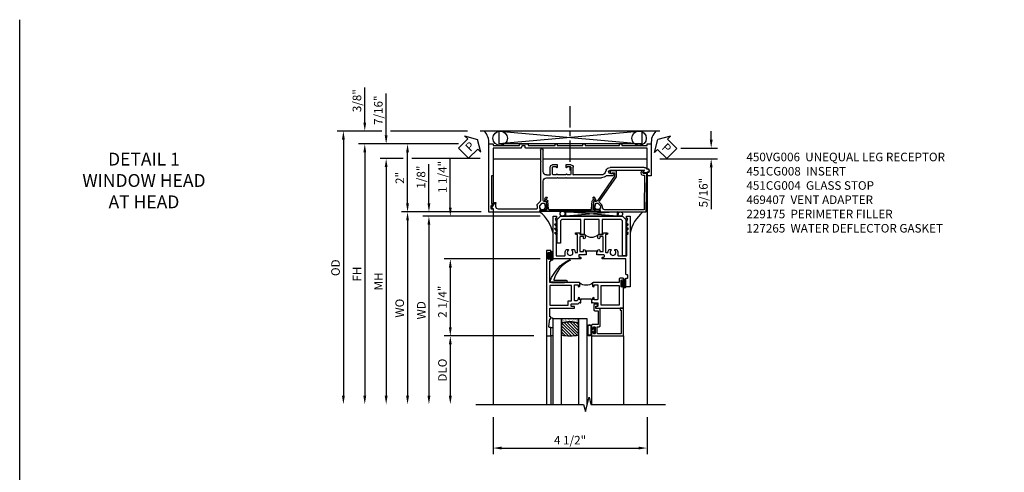
# Model space of a CAD drawing. Extents: x 0 to 117, y 0 to 74.
# Drawn here: x 0 to 29, y 61 to 74 of the extents above; entities that cross this region are included whole.
import ezdxf

# ---------------------------------------------------------------- set-up
doc = ezdxf.new("R2010")
doc.units = 0
doc.header["$LTSCALE"] = 0.5
doc.header["$MEASUREMENT"] = 0
doc.linetypes.add('CENTER', pattern=[2, 1.25, -0.25, 0.25, -0.25])
doc.layers.get('0').update_dxf_attribs({"color": 4, "linetype": 'CONTINUOUS'})
for name, color, linetype in [('CENTER', 1, 'CENTER'), ('DIME', 2, 'CONTINUOUS'), ('FORMAT', 7, 'CONTINUOUS'), ('TEXT', 3, 'CONTINUOUS')]:
    doc.layers.add(name, color=color, linetype=linetype)
doc.styles.get("Standard").update_dxf_attribs({"font": 'arial.ttf'})
doc.dimstyles.new('EXT_ON-OFF', dxfattribs={"dimscale": 2, "dimtxt": 0.125, "dimasz": 0.125, "dimexe": 0.09, "dimexo": 0.1875, "dimgap": 0.05, "dimtad": 3, "dimdec": 5, "dimzin": 3, "dimdsep": 46, "dimlunit": 5, "dimtxsty": 'Standard', "dimcen": 0, "dimse2": 1, "dimazin": 0, "dimtfac": 1, "dimtdec": 4, "dimtofl": 0, "dimtmove": 0, "dimatfit": 0, "dimfxl": 1, "dimfrac": 2, "dimtolj": 1, "dimtzin": 3, "dimarcsym": 0})
doc.dimstyles.new('EXT_ON-ON', dxfattribs={"dimscale": 2, "dimtxt": 0.125, "dimasz": 0.125, "dimexe": 0.09, "dimexo": 0.1875, "dimgap": 0.05, "dimtad": 3, "dimdec": 5, "dimzin": 3, "dimdsep": 46, "dimlunit": 5, "dimtxsty": 'Standard', "dimcen": 0, "dimazin": 0, "dimtfac": 1, "dimtdec": 4, "dimtofl": 0, "dimtmove": 0, "dimatfit": 0, "dimfxl": 1, "dimfrac": 2, "dimtolj": 1, "dimtzin": 3, "dimarcsym": 0})

# ---------------------------------------------------------------- blocks, each defined once
blk = doc.blocks.new('PSEAL1')
at = {"layer": 'TEXT', "color": 7}
for p, q in [((-0.196, 0.21), (-0.196, 0.338)), ((-0.196, 0.338), (0, 0)), ((-0.575, 0.21), (-0.196, 0.21)), ((-0.575, 0.21), (-0.575, -0.21)), ((-0.196, -0.338), (0, 0)), ((-0.575, -0.21), (-0.196, -0.21)), ((-0.196, -0.21), (-0.196, -0.338))]:
    blk.add_line(p, q, dxfattribs=at)
at = {"layer": 'TEXT', "color": 3}
blk.add_text('P', height=0.25, dxfattribs=at).set_placement((-0.413, -0.116))
blk = doc.blocks.new('B451CG004')
blk.add_lwpolyline([(-0.846, -0.448, 0.198912), (-0.784, -0.423), (-0.72, -0.358, -0.36397), (-0.688, -0.356), (0.027, -0.856), (0.204, -0.856), (0.204, -0.71, 1.646335), (0.141, -0.743), (0.141, -0.801), (0.044, -0.801), (-0.671, -0.3), (-0.671, -0.288, -0.414214), (-0.691, -0.268), (-0.691, -0.226), (-0.669, -0.226, 0.414214), (-0.707, -0.188), (-0.909, -0.188, 0.414214), (-0.929, -0.208), (-0.929, -0.237, 0.414214), (-0.909, -0.257), (-0.897, -0.257), (-0.897, -0.228), (-0.859, -0.228), (-0.757, -0.249, -0.354119), (-0.741, -0.269), (-0.741, -0.312), (-0.808, -0.378, -0.198912), (-0.825, -0.386), (-0.897, -0.386), (-0.897, -0.357), (-1, -0.393), (-1, -1.726), (0.139, -1.741), (0.139, -1.633), (0.203, -1.67, 0.589045), (0.218, -1.661), (0.216, -1.604), (0.171, -1.578, 0.57735), (0.076, -1.633), (0.076, -1.677), (-0.938, -1.664), (-0.938, -0.518, -0.414214), (-0.867, -0.448)], format="xyb", close=True)
blk = doc.blocks.new('B450VG006')
blk.add_lwpolyline([(-1.079, 1.275), (-1.124, 1.275), (-1.124, 1.337), (-1.079, 1.337), (-1.079, 2.087), (-1.124, 2.087), (-1.124, 2.149), (-1.079, 2.149), (-1.079, 3.159), (-1.124, 3.159), (-1.124, 3.221), (-1.079, 3.221), (-1.079, 3.962), (-1.124, 3.962), (-1.124, 4.087), (-0.198, 4.087, -0.414214), (-0.188, 4.077), (-0.188, 3.972, -0.414214), (-0.198, 3.962), (-0.283, 3.962, -0.414214), (-0.293, 3.972), (-0.293, 4.014, 0.414214), (-0.303, 4.024), (-0.373, 4.024, 0.414214), (-0.383, 4.014), (-0.383, 3.972, -0.414214), (-0.393, 3.962), (-0.999, 3.962), (-0.999, 1.727), (-1.014, 1.712), (-0.999, 1.697), (-0.999, 0.414, -0.414214), (-1.009, 0.404), (-1.058, 0.404, 0.414214), (-1.068, 0.394), (-1.068, 0.315, 0.315299), (-1.061, 0.306), (-1.006, 0.285, -0.315299), (-0.999, 0.276), (-0.999, -0.538), (-0.188, -0.538), (-0.188, -0.583), (0.599, -0.583, 0.131652), (0.604, -0.582), (0.68, -0.538), (0.68, -0.59, 0.414214), (0.69, -0.6), (0.76, -0.6, 0.414214), (0.77, -0.59), (0.77, -0.548, -0.414214), (0.78, -0.538), (0.865, -0.538, -0.414214), (0.875, -0.548), (0.875, -0.653, -0.414214), (0.865, -0.663), (-1.124, -0.663), (-1.124, -0.538), (-1.079, -0.538), (-1.079, 0.234), (-1.124, 0.234), (-1.124, 0.484), (-1.079, 0.484)], format="xyb", close=True)
blk = doc.blocks.new('*D189')
at = {"layer": 'DIME', "color": 0, "lineweight": -2, "transparency": 16777216}
for p, q in [((20.211, 70.246), (20.211, 70.496)), ((19.325, 69.996), (20.391, 69.996)), ((18.711, 69.683), (20.391, 69.683)), ((20.211, 69.433), (20.211, 68.211))]:
    blk.add_line(p, q, dxfattribs=at)
at = {"layer": 'DIME', "color": 0, "transparency": 16777216}
for points in [[(20.169, 70.246), (20.253, 70.246), (20.211, 69.996)], [(20.169, 69.433), (20.253, 69.433), (20.211, 69.683)]]:
    blk.add_solid(points, dxfattribs=at)
at = {"layer": 'DIME', "color": 0, "transparency": 16777216, "insert": (19.982, 68.697), "char_height": 0.25, "attachment_point": 5, "rotation": 90}
blk.add_mtext('\\A1;5/16"', dxfattribs=at)
blk = doc.blocks.new('PSEAL2')
at = {"layer": 'TEXT', "color": 7}
for p, q in [((0.196, 0.338), (0, 0)), ((0.196, 0.21), (0.196, 0.338)), ((0.196, -0.338), (0, 0)), ((0.575, 0.21), (0.196, 0.21)), ((0.575, 0.21), (0.575, -0.21)), ((0.196, -0.21), (0.196, -0.338)), ((0.575, -0.21), (0.196, -0.21))]:
    blk.add_line(p, q, dxfattribs=at)
at = {"layer": 'TEXT', "color": 3}
blk.add_text('P', height=0.25, dxfattribs=at).set_placement((0.247, -0.116))
blk = doc.blocks.new('*D179')
at = {"layer": 'DIME', "color": 0, "lineweight": -2, "transparency": 16777216}
for p, q in [((12.824, 70.121), (11.156, 70.121)), ((11.336, 68.382), (11.336, 69.871)), ((13.485, 68.132), (11.156, 68.132))]:
    blk.add_line(p, q, dxfattribs=at)
at = {"layer": 'DIME', "color": 0, "transparency": 16777216}
for points in [[(11.294, 69.871), (11.377, 69.871), (11.336, 70.121)], [(11.294, 68.382), (11.377, 68.382), (11.336, 68.132)]]:
    blk.add_solid(points, dxfattribs=at)
at = {"layer": 'DIME', "color": 0, "transparency": 16777216, "insert": (11.11, 69.126), "char_height": 0.25, "attachment_point": 5, "rotation": 90}
blk.add_mtext('\\A1;2"', dxfattribs=at)
blk = doc.blocks.new('*D180')
at = {"layer": 'DIME', "color": 0, "lineweight": -2, "transparency": 16777216}
for p, q in [((12.824, 70.121), (9.906, 70.121)), ((10.086, 69.871), (10.086, 62.757))]:
    blk.add_line(p, q, dxfattribs=at)
at = {"layer": 'DIME', "color": 0, "transparency": 16777216}
for points in [[(10.044, 69.871), (10.127, 69.871), (10.086, 70.121)], [(10.044, 62.757), (10.127, 62.757), (10.086, 62.507)]]:
    blk.add_solid(points, dxfattribs=at)
at = {"layer": 'DIME', "color": 0, "transparency": 16777216, "insert": (9.861, 66.314), "char_height": 0.25, "attachment_point": 5, "rotation": 90}
blk.add_mtext('\\A1;FH', dxfattribs=at)
blk = doc.blocks.new('*D181')
at = {"layer": 'DIME', "color": 0, "lineweight": -2, "transparency": 16777216}
for p, q in [((10.711, 70.371), (10.711, 71.592)), ((12.824, 70.121), (10.531, 70.121)), ((11.211, 69.693), (10.531, 69.693)), ((13.461, 69.693), (11.461, 69.693)), ((10.711, 69.443), (10.711, 69.193))]:
    blk.add_line(p, q, dxfattribs=at)
at = {"layer": 'DIME', "color": 0, "transparency": 16777216}
for points in [[(10.669, 70.371), (10.752, 70.371), (10.711, 70.121)], [(10.669, 69.443), (10.752, 69.443), (10.711, 69.693)]]:
    blk.add_solid(points, dxfattribs=at)
at = {"layer": 'DIME', "color": 0, "transparency": 16777216, "insert": (10.481, 71.106), "char_height": 0.25, "attachment_point": 5, "rotation": 90}
blk.add_mtext('\\A1;7/16"', dxfattribs=at)
blk = doc.blocks.new('*D182')
at = {"layer": 'DIME', "color": 0, "lineweight": -2, "transparency": 16777216}
for p, q in [((11.211, 69.693), (10.531, 69.693)), ((13.461, 69.693), (11.461, 69.693)), ((10.711, 69.443), (10.711, 62.757))]:
    blk.add_line(p, q, dxfattribs=at)
at = {"layer": 'DIME', "color": 0, "transparency": 16777216}
for points in [[(10.669, 69.443), (10.752, 69.443), (10.711, 69.693)], [(10.669, 62.757), (10.752, 62.757), (10.711, 62.507)]]:
    blk.add_solid(points, dxfattribs=at)
at = {"layer": 'DIME', "color": 0, "transparency": 16777216, "insert": (10.486, 66.1), "char_height": 0.25, "attachment_point": 5, "rotation": 90}
blk.add_mtext('\\A1;MH', dxfattribs=at)
blk = doc.blocks.new('*D183')
at = {"layer": 'DIME', "color": 0, "lineweight": -2, "transparency": 16777216}
for p, q in [((10.586, 70.496), (9.281, 70.496)), ((9.461, 70.246), (9.461, 62.757)), ((13.086, 70.496), (10.836, 70.496))]:
    blk.add_line(p, q, dxfattribs=at)
at = {"layer": 'DIME', "color": 0, "transparency": 16777216}
for points in [[(9.419, 70.246), (9.502, 70.246), (9.461, 70.496)], [(9.419, 62.757), (9.502, 62.757), (9.461, 62.507)]]:
    blk.add_solid(points, dxfattribs=at)
at = {"layer": 'DIME', "color": 0, "transparency": 16777216, "insert": (9.231, 66.501), "char_height": 0.25, "attachment_point": 5, "rotation": 90}
blk.add_mtext('\\A1;OD', dxfattribs=at)
blk = doc.blocks.new('*D184')
at = {"layer": 'DIME', "color": 0, "lineweight": -2, "transparency": 16777216}
for p, q in [((10.086, 70.746), (10.086, 71.774)), ((10.586, 70.496), (9.906, 70.496)), ((13.086, 70.496), (10.836, 70.496)), ((12.824, 70.121), (9.906, 70.121)), ((10.086, 69.871), (10.086, 69.621))]:
    blk.add_line(p, q, dxfattribs=at)
at = {"layer": 'DIME', "color": 0, "transparency": 16777216}
for points in [[(10.044, 70.746), (10.127, 70.746), (10.086, 70.496)], [(10.044, 69.871), (10.127, 69.871), (10.086, 70.121)]]:
    blk.add_solid(points, dxfattribs=at)
at = {"layer": 'DIME', "color": 0, "transparency": 16777216, "insert": (9.856, 71.385), "char_height": 0.25, "attachment_point": 5, "rotation": 90}
blk.add_mtext('\\A1;3/8"', dxfattribs=at)
blk = doc.blocks.new('*D176')
at = {"layer": 'DIME', "color": 0, "lineweight": -2, "transparency": 16777216}
for p, q in [((13.836, 62.132), (13.836, 61.049)), ((18.336, 62.132), (18.336, 61.049)), ((14.086, 61.229), (18.086, 61.229))]:
    blk.add_line(p, q, dxfattribs=at)
at = {"layer": 'DIME', "color": 0, "transparency": 16777216}
for points in [[(14.086, 61.271), (14.086, 61.188), (13.836, 61.229)], [(18.086, 61.271), (18.086, 61.188), (18.336, 61.229)]]:
    blk.add_solid(points, dxfattribs=at)
at = {"layer": 'DIME', "color": 0, "transparency": 16777216, "insert": (16.086, 61.459), "char_height": 0.25, "attachment_point": 5}
blk.add_mtext('\\A1;4 1/2"', dxfattribs=at)
blk = doc.blocks.new('B469407')
for p, q in [((0.963, 0.356), (0.929, 0.345)), ((0.929, 0.345), (0.929, 0.175)), ((0.965, 0.352), (0.931, 0.34)), ((0.971, 0.347), (0.971, -1.375)), ((0.976, 0.347), (0.976, -1.375)), ((0.567, 0.189), (0.567, 0.17)), ((0.623, 0.225), (0.576, 0.203)), ((0.626, 0.174), (0.589, 0.157)), ((0.629, 0.226), (0.651, 0.226)), ((0.644, 0.17), (0.67, 0.139)), ((0.663, 0.221), (0.694, 0.184)), ((0.916, 0.113), (0.68, 0.134)), ((0.913, 0.16), (0.704, 0.179)), ((0.929, 0.098), (0.929, -1.126)), ((0.916, -1.141), (0.68, -1.162)), ((0.567, -1.217), (0.567, -1.198)), ((0.623, -1.253), (0.576, -1.231)), ((0.626, -1.202), (0.589, -1.185)), ((0.629, -1.254), (0.651, -1.254)), ((0.644, -1.198), (0.67, -1.167)), ((0.663, -1.249), (0.694, -1.212)), ((0.913, -1.188), (0.704, -1.207)), ((0.929, -1.373), (0.929, -1.203)), ((0.963, -1.384), (0.929, -1.373)), ((0.965, -1.38), (0.931, -1.368))]:
    blk.add_line(p, q)
for centre, radius, start, end in [((0.966, 0.347), 0.01, 0, 109), ((0.966, 0.347), 0.005, 0, 109), ((0.582, 0.189), 0.015, 115, 180), ((0.582, 0.17), 0.015, 180, 295), ((0.629, 0.211), 0.015, 90, 115), ((0.632, 0.161), 0.015, 40, 115), ((0.651, 0.211), 0.015, 40, 90), ((0.682, 0.149), 0.015, 220, 265), ((0.705, 0.194), 0.015, 220, 265), ((0.914, 0.175), 0.015, 265, 0), ((0.914, 0.098), 0.015, 360, 85), ((0.914, -1.126), 0.015, 275, 0), ((0.582, -1.198), 0.015, 65, 180), ((0.582, -1.217), 0.015, 180, 245), ((0.629, -1.239), 0.015, 245, 270), ((0.632, -1.189), 0.015, 245, 320), ((0.651, -1.239), 0.015, 270, 320), ((0.682, -1.177), 0.015, 95, 140), ((0.705, -1.222), 0.015, 95, 140), ((0.914, -1.203), 0.015, 360, 95), ((0.966, -1.375), 0.01, 251, 0), ((0.966, -1.375), 0.005, 251, 0)]:
    blk.add_arc(centre, radius, start, end)
blk = doc.blocks.new('*D185')
at = {"layer": 'DIME', "color": 0, "lineweight": -2, "transparency": 16777216}
for p, q in [((13.485, 68.132), (11.156, 68.132)), ((11.336, 67.882), (11.336, 62.756))]:
    blk.add_line(p, q, dxfattribs=at)
at = {"layer": 'DIME', "color": 0, "transparency": 16777216}
for points in [[(11.294, 67.882), (11.377, 67.882), (11.336, 68.132)], [(11.294, 62.756), (11.377, 62.756), (11.336, 62.506)]]:
    blk.add_solid(points, dxfattribs=at)
at = {"layer": 'DIME', "color": 0, "transparency": 16777216, "insert": (11.106, 65.319), "char_height": 0.25, "width": 4.38334, "attachment_point": 5, "rotation": 90}
blk.add_mtext('\\A1;WO', dxfattribs=at)
blk = doc.blocks.new('B229175')
h = blk.add_hatch()
h.set_pattern_fill('ANSI37', color=256, scale=0.1, style=0)
h.set_pattern_definition([(45, (-2.727382, -6.92049), (-0.008838835, 0.008838835), []), (135, (-2.727382, -6.92049), (-0.008838835, -0.008838835), [])])
h.paths.add_polyline_path([(2.125, 0.567), (2.125, 0.523), (2.169, 0.479, 1), (2.191, 0.501)])
h.paths.add_polyline_path([(2.125, 0.442), (2.125, 0.398), (2.169, 0.354, 1), (2.191, 0.376)])
h.paths.add_polyline_path([(2.125, 0.317), (2.125, 0.273), (2.169, 0.229, 1), (2.191, 0.251)])
h.paths.add_polyline_path([(0.125, 0.273), (0.125, 0.317), (0.059, 0.251, 1), (0.081, 0.229)])
h.paths.add_polyline_path([(0.125, 0.398), (0.125, 0.442), (0.059, 0.376, 1), (0.081, 0.354)])
h.paths.add_polyline_path([(0.125, 0.523), (0.125, 0.567), (0.059, 0.501, 1), (0.081, 0.479)])
blk.add_lwpolyline([(2.031, 1.16), (2.031, 0.133), (1.992, 0.094), (1.437, 0.094), (1.437, 0.532), (1.344, 0.532), (1.344, 0.094), (0.906, 0.094), (0.906, 0.532), (0.812, 0.532), (0.812, 0.094), (0.258, 0.094), (0.219, 0.133), (0.219, 0.785), (0.125, 0.785), (0.125, 0.094), (0.219, 0), (2.031, 0), (2.125, 0.094), (2.125, 1.16)], close=True)
for points in [[(0.125, 0.567), (0.059, 0.501, 1), (0.081, 0.479), (0.125, 0.523)], [(0.125, 0.442), (0.059, 0.376, 1), (0.081, 0.354), (0.125, 0.398)], [(0.125, 0.317), (0.059, 0.251, 1), (0.081, 0.229), (0.125, 0.273)], [(2.125, 0.567), (2.191, 0.501, -1), (2.169, 0.479), (2.125, 0.523)], [(2.125, 0.442), (2.191, 0.376, -1), (2.169, 0.354), (2.125, 0.398)], [(2.125, 0.317), (2.191, 0.251, -1), (2.169, 0.229), (2.125, 0.273)]]:
    blk.add_lwpolyline(points, format="xyb")
blk = doc.blocks.new('*D186')
at = {"layer": 'DIME', "color": 0, "lineweight": -2, "transparency": 16777216}
for p, q in [((12.586, 68.257), (12.586, 69.677)), ((15.214, 68.007), (12.406, 68.007)), ((15.214, 66.757), (12.406, 66.757)), ((12.586, 66.507), (12.586, 66.257))]:
    blk.add_line(p, q, dxfattribs=at)
at = {"layer": 'DIME', "color": 0, "transparency": 16777216}
for points in [[(12.544, 68.257), (12.627, 68.257), (12.586, 68.007)], [(12.544, 66.507), (12.627, 66.507), (12.586, 66.757)]]:
    blk.add_solid(points, dxfattribs=at)
at = {"layer": 'DIME', "color": 0, "transparency": 16777216, "insert": (12.356, 69.154), "char_height": 0.25, "attachment_point": 5, "rotation": 90}
blk.add_mtext('\\A1;1 1/4"', dxfattribs=at)
blk = doc.blocks.new('*D187')
at = {"layer": 'DIME', "color": 0, "lineweight": -2, "transparency": 16777216}
for p, q in [((11.961, 68.382), (11.961, 69.525)), ((13.485, 68.132), (11.781, 68.132)), ((15.214, 68.007), (11.781, 68.007)), ((11.961, 67.757), (11.961, 67.507))]:
    blk.add_line(p, q, dxfattribs=at)
at = {"layer": 'DIME', "color": 0, "transparency": 16777216}
for points in [[(11.919, 68.382), (12.002, 68.382), (11.961, 68.132)], [(11.919, 67.757), (12.002, 67.757), (11.961, 68.007)]]:
    blk.add_solid(points, dxfattribs=at)
at = {"layer": 'DIME', "color": 0, "transparency": 16777216, "insert": (11.731, 69.148), "char_height": 0.25, "attachment_point": 5, "rotation": 90}
blk.add_mtext('\\A1;1/8"', dxfattribs=at)
blk = doc.blocks.new('*D177')
at = {"layer": 'DIME', "color": 0, "lineweight": -2, "transparency": 16777216}
for p, q in [((15.214, 68.007), (11.781, 68.007)), ((11.961, 67.757), (11.961, 62.756))]:
    blk.add_line(p, q, dxfattribs=at)
at = {"layer": 'DIME', "color": 0, "transparency": 16777216}
for points in [[(11.919, 67.757), (12.002, 67.757), (11.961, 68.007)], [(11.919, 62.756), (12.002, 62.756), (11.961, 62.506)]]:
    blk.add_solid(points, dxfattribs=at)
at = {"layer": 'DIME', "color": 0, "transparency": 16777216, "insert": (11.736, 65.257), "char_height": 0.25, "width": 5.01725, "attachment_point": 5, "rotation": 90}
blk.add_mtext('\\A1;WD', dxfattribs=at)
blk = doc.blocks.new('*D178')
at = {"layer": 'DIME', "color": 0, "lineweight": -2, "transparency": 16777216}
for p, q in [((15.026, 64.507), (12.406, 64.507)), ((12.586, 64.257), (12.586, 62.756))]:
    blk.add_line(p, q, dxfattribs=at)
at = {"layer": 'DIME', "color": 0, "transparency": 16777216}
for points in [[(12.544, 64.257), (12.627, 64.257), (12.586, 64.507)], [(12.544, 62.756), (12.627, 62.756), (12.586, 62.506)]]:
    blk.add_solid(points, dxfattribs=at)
at = {"layer": 'DIME', "color": 0, "transparency": 16777216, "insert": (12.356, 63.507), "char_height": 0.25, "attachment_point": 5, "rotation": 90}
blk.add_mtext('\\A1;DLO', dxfattribs=at)
blk = doc.blocks.new('*D188')
at = {"layer": 'DIME', "color": 0, "lineweight": -2, "transparency": 16777216}
for p, q in [((15.214, 66.757), (12.406, 66.757)), ((12.586, 66.507), (12.586, 64.757)), ((15.026, 64.507), (12.406, 64.507))]:
    blk.add_line(p, q, dxfattribs=at)
at = {"layer": 'DIME', "color": 0, "transparency": 16777216}
for points in [[(12.544, 66.507), (12.627, 66.507), (12.586, 66.757)], [(12.544, 64.757), (12.627, 64.757), (12.586, 64.507)]]:
    blk.add_solid(points, dxfattribs=at)
at = {"layer": 'DIME', "color": 0, "transparency": 16777216, "insert": (12.356, 65.506), "char_height": 0.25, "attachment_point": 5, "rotation": 90}
blk.add_mtext('\\A1;2 1/4"', dxfattribs=at)
blk = doc.blocks.new('B451CG008')
for p, q in [((0.731, 2.707), (0.88, 2.794)), ((0.84, 2.67), (0.741, 2.67)), ((0.895, 2.785), (0.895, 2.76)), ((0.905, 2.75), (0.99, 2.75)), ((0.92, 1.486), (0.92, 2.59)), ((1, 2.74), (1, 1.393)), ((0.826, 1.466), (0.9, 1.466)), ((-0.81, 1.368), (-0.495, 1.368)), ((-0.18, 1.288), (-0.81, 1.288)), ((-0.495, 1.368), (-0.475, 1.348)), ((-0.475, 1.348), (-0.455, 1.368)), ((-0.455, 1.368), (0.676, 1.368)), ((-0.08, 1.188), (-0.08, 1.096)), ((0, 1.188), (0, 0.88)), ((0.667, 1.288), (0.1, 1.288)), ((0.67, 1.226), (0.692, 1.226)), ((0.69, 1.374), (0.752, 1.435)), ((0.692, 1.226), (0.692, 1.263)), ((0.909, 1.188), (0.708, 1.188)), ((0.808, 1.379), (0.742, 1.312)), ((0.742, 1.312), (0.742, 1.27)), ((0.757, 1.25), (0.86, 1.228)), ((0.898, 1.386), (0.826, 1.386)), ((0.86, 1.228), (0.898, 1.228)), ((1, 1.393), (0.898, 1.357)), ((0.898, 1.357), (0.898, 1.386)), ((0.898, 1.228), (0.898, 1.257)), ((0.898, 1.257), (0.909, 1.257)), ((0.93, 1.237), (0.93, 1.208)), ((-0.375, 0.87), (-0.375, 1.011)), ((-0.309, 0.87), (-0.375, 0.87)), ((-0.325, 0.991), (-0.325, 0.916)), ((-0.31, 0.901), (-0.309, 0.901)), ((-0.099, 1.081), (-0.305, 1.081)), ((-0.1, 1.011), (-0.305, 1.011)), ((-0.095, 0.901), (-0.095, 0.901)), ((-0.08, 0.87), (-0.095, 0.87)), ((-0.08, 0.916), (-0.08, 0.991)), ((-0.08, 0.62), (-0.08, 0.87)), ((0, 0.88), (-0.01, 0.87)), ((-0.01, 0.87), (0, 0.86)), ((-0.375, 0.479), (-0.375, 0.62)), ((-0.375, 0.62), (-0.309, 0.62)), ((-0.309, 0.589), (-0.31, 0.589)), ((-0.095, 0.62), (-0.08, 0.62)), ((-0.095, 0.589), (-0.095, 0.589)), ((0, 0.63), (-0.01, 0.62)), ((-0.01, 0.62), (0, 0.61)), ((0, 0.86), (0, 0.63)), ((0, 0.61), (0, -0.421)), ((-0.325, 0.574), (-0.325, 0.499)), ((-0.305, 0.479), (-0.1, 0.479)), ((-0.099, 0.409), (-0.305, 0.409)), ((-0.08, 0.499), (-0.08, 0.574)), ((-0.08, -0.421), (-0.08, 0.395)), ((-0.218, -0.554), (-0.152, -0.528)), ((-0.062, -0.563), (-0.062, -0.75)), ((-0.298, -1.67), (-0.298, -0.672)), ((-0.218, -0.672), (-0.218, -1.663)), ((-0.124, -0.75), (-0.124, -0.672)), ((-0.218, -1.663), (-0.153, -1.625)), ((-0.138, -1.634), (-0.138, -1.74)), ((-0.248, -1.772), (-0.248, -1.757)), ((-0.178, -1.812), (-0.208, -1.812)), ((-0.168, -1.76), (-0.168, -1.802)), ((-0.148, -1.75), (-0.158, -1.75))]:
    blk.add_line(p, q)
for centre, radius, start, end in [((0.741, 2.69), 0.02, 120, 270), ((0.84, 2.59), 0.08, 0, 90), ((0.885, 2.785), 0.01, 360, 120), ((0.905, 2.76), 0.01, 180, 270), ((0.99, 2.74), 0.01, 360, 90), ((0.826, 1.361), 0.105, 90, 135.0238), ((0.9, 1.486), 0.02, 270, 0), ((-0.81, 1.328), 0.04, 90, 270), ((-0.18, 1.188), 0.1, 360, 90), ((0.1, 1.188), 0.1, 90, 180), ((0.667, 1.263), 0.025, 0, 90), ((0.708, 1.226), 0.038, 180, 270), ((0.676, 1.388), 0.02, 270, 315.0238), ((0.762, 1.27), 0.02, 180, 258), ((0.826, 1.361), 0.025, 90, 135), ((0.909, 1.208), 0.02, 270, 360), ((0.909, 1.237), 0.02, 360, 90), ((-0.305, 1.011), 0.07, 90, 180), ((-0.305, 0.991), 0.02, 90, 180), ((-0.31, 0.916), 0.015, 180, 270), ((-0.309, 0.886), 0.0155, 270, 90), ((-0.095, 0.886), 0.0155, 90, 270), ((-0.1, 0.991), 0.02, 0, 90), ((-0.099, 1.101), 0.02, 270, 343.4412), ((-0.095, 0.916), 0.015, 270, 360), ((-0.31, 0.574), 0.015, 90, 180), ((-0.309, 0.605), 0.0155, 270, 90), ((-0.095, 0.605), 0.0155, 90, 270), ((-0.095, 0.574), 0.015, 0, 90), ((-0.305, 0.479), 0.07, 180, 270), ((-0.305, 0.499), 0.02, 180, 270), ((-0.1, 0.499), 0.02, 270, 360), ((-0.099, 0.389), 0.02, 16.5588, 90), ((-0.171, -0.672), 0.127, 111.7699, 180), ((-0.195, -0.421), 0.115, 291.7699, 360), ((-0.195, -0.421), 0.195, 313.0041, 360), ((-0.171, -0.672), 0.047, 0, 180), ((-0.093, -0.75), 0.031, 180, 0), ((-0.218, -1.67), 0.08, 180, 240.3302), ((-0.148, -1.634), 0.01, 0, 120), ((-0.268, -1.757), 0.02, 0, 60.3302), ((-0.208, -1.772), 0.04, 180, 270), ((-0.178, -1.802), 0.01, 270, 0), ((-0.158, -1.76), 0.01, 90, 180), ((-0.148, -1.74), 0.01, 270, 360)]:
    blk.add_arc(centre, radius, start, end)
blk = doc.blocks.new('B027874')
h = blk.add_hatch()
h.set_pattern_fill('ANSI31', color=256, scale=0.08, style=0)
h.set_pattern_definition([(45, (-2.208298, 1.612679), (-0.007071068, 0.007071068), [])])
h.paths.add_polyline_path([(-0.043, 0), (-0.028, 0.015), (-0.028, 0.03), (-0.072, 0.03, 0.029608), (-0.076, 0.037), (-0.076, 0.1, 0.8), (-0.139, 0.1), (-0.139, -0.1, 0.8), (-0.076, -0.1), (-0.076, -0.037, 0.029608), (-0.072, -0.03), (-0.028, -0.03), (-0.028, -0.015)])
h.paths.add_polyline_path([(-0.083, -0.1, -0.742268), (-0.132, -0.1), (-0.132, 0.1, -0.742268), (-0.083, 0.1)], flags=16)
h.paths.add_polyline_path([(-0.092, -0.021, -1), (-0.101, -0.021, -1)], flags=0)
h.paths.add_polyline_path([(-0.094, 0.028, -1), (-0.089, 0.028, -1)], flags=0)
h.paths.add_polyline_path([(-0.094, -0.043, -1), (-0.098, -0.043, -1)], flags=0)
h.paths.add_polyline_path([(-0.119, 0.002, -1), (-0.112, 0.002, -1)], flags=0)
h.paths.add_polyline_path([(-0.095, -0.057, -1), (-0.104, -0.057, -1)], flags=0)
h.paths.add_polyline_path([(-0.098, 0.055, -1), (-0.089, 0.055, -1)], flags=0)
h.paths.add_polyline_path([(-0.088, -0.061, -1), (-0.092, -0.061, -1)], flags=0)
h.paths.add_polyline_path([(-0.126, 0.025, -1), (-0.117, 0.025, -1)], flags=0)
h.paths.add_polyline_path([(-0.124, -0.036, -1), (-0.129, -0.036, -1)], flags=0)
h.paths.add_polyline_path([(-0.12, 0.046, -1), (-0.116, 0.046, -1)], flags=0)
h.paths.add_polyline_path([(-0.097, 0.067, -1), (-0.093, 0.067, -1)], flags=0)
h.paths.add_polyline_path([(-0.115, -0.066, -1), (-0.122, -0.066, -1)], flags=0)
h.paths.add_polyline_path([(-0.097, -0.082, -1), (-0.102, -0.082, -1)], flags=0)
h.paths.add_polyline_path([(-0.1, 0.081, -1), (-0.091, 0.081, -1)], flags=0)
h.paths.add_polyline_path([(-0.119, 0.065, -0.486829), (-0.122, 0.067, -0.664322), (-0.118, 0.068, -0.486829), (-0.116, 0.066, -0.664322)], flags=0)
h.paths.add_polyline_path([(-0.094, -0.103, -1), (-0.103, -0.103, -1)], flags=0)
h.paths.add_polyline_path([(-0.122, -0.089, -1), (-0.128, -0.089, -1)], flags=0)
h.paths.add_polyline_path([(-0.105, 0.103, -1), (-0.098, 0.103, -1)], flags=0)
h.paths.add_polyline_path([(-0.126, -0.099, -1), (-0.13, -0.099, -1)], flags=0)
h = blk.add_hatch()
h.set_pattern_fill('ANSI31', color=256, scale=0.25, angle=90, style=0)
h.set_pattern_definition([(135, (-10.943272, -7.362555), (-0.02209709, -0.02209709), [])])
h.paths.add_polyline_path([(0, 0.094), (-0.028, 0.094), (-0.028, 0.03), (-0.028, 0.015), (-0.043, 0), (-0.028, -0.015), (-0.028, -0.03), (-0.028, -0.094), (0, -0.094)])
for p, q in [((-0.139, 0.1), (-0.139, -0.1)), ((-0.128, 0.009), (-0.128, 0.009)), ((-0.123, 0.085), (-0.123, 0.085)), ((-0.118, 0.083), (-0.118, 0.083)), ((-0.116, 0.113), (-0.116, 0.113)), ((-0.101, 0.037), (-0.101, 0.037)), ((-0.096, 0.073), (-0.096, 0.073)), ((-0.091, 0.098), (-0.091, 0.098)), ((-0.028, 0.03), (-0.072, 0.03)), ((-0.128, -0.022), (-0.128, -0.022)), ((-0.128, -0.054), (-0.128, -0.054)), ((-0.123, -0.066), (-0.123, -0.066)), ((-0.12, -0.056), (-0.12, -0.056)), ((-0.12, -0.108), (-0.12, -0.108)), ((-0.094, -0.068), (-0.094, -0.068)), ((-0.092, -0.082), (-0.092, -0.082)), ((-0.089, -0.006), (-0.089, -0.006)), ((-0.072, -0.03), (-0.028, -0.03))]:
    blk.add_line(p, q)
blk.add_lwpolyline([(-0.076, 0.037), (-0.076, 0.1, 0.8), (-0.139, 0.1), (-0.139, -0.1, 0.8), (-0.076, -0.1), (-0.076, -0.037)], format="xyb")
blk.add_lwpolyline([(-0.083, -0.1), (-0.083, 0.1, 0.742268), (-0.132, 0.1), (-0.132, -0.1, 0.742268)], format="xyb", close=True)
blk.add_lwpolyline([(-0.028, -0.094), (-0.028, -0.03), (-0.028, -0.015), (-0.043, 0), (-0.028, 0.015), (-0.028, 0.03), (-0.028, 0.094), (0, 0.094), (0, -0.094)], close=True)
for centre, radius in [((-0.122, 0.025), 0.0045), ((-0.12, 0.067), 0.00225), ((-0.118, 0.066), 0.00225), ((-0.118, 0.046), 0.00225), ((-0.115, 0.002), 0.00337), ((-0.102, 0.103), 0.00337), ((-0.095, 0.081), 0.0045), ((-0.093, 0.055), 0.0045), ((-0.095, 0.067), 0.00225), ((-0.091, 0.028), 0.00225), ((-0.128, -0.099), 0.00225), ((-0.126, -0.036), 0.00225), ((-0.125, -0.089), 0.00337), ((-0.118, -0.066), 0.00337), ((-0.1, -0.057), 0.0045), ((-0.099, -0.103), 0.0045), ((-0.099, -0.082), 0.00225), ((-0.096, -0.021), 0.0045), ((-0.096, -0.043), 0.00225), ((-0.09, -0.061), 0.00225)]:
    blk.add_circle(centre, radius)
for start, end in [(26.3878, 33.1715), (326.8285, 333.6122)]:
    blk.add_arc((-0.132, 0), 0.0675, start, end)
blk = doc.blocks.new('B127074')
for p, q in [((-0.23, -0.118), (-0.23, 0.117)), ((-0.21, -0.117), (-0.21, 0.117)), ((-0.12, -0.117), (-0.12, 0.117)), ((-0.1, -0.117), (-0.1, 0.117)), ((-0.051, 0.035), (-0.1, 0.035)), ((-0.051, 0.078), (-0.051, 0.035)), ((-0.021, -0.078), (-0.021, 0.078)), ((-0.1, -0.035), (-0.051, -0.035)), ((-0.051, -0.035), (-0.051, -0.078))]:
    blk.add_line(p, q)
for centre, radius, start, end in [((-0.165, 0.099), 0.0675, 15.2882, 164.7118), ((-0.165, 0.099), 0.0485, 21.82, 158.18), ((-0.036, 0.078), 0.015, 0, 180), ((-0.165, -0.099), 0.0675, 195.7196, 344.6722), ((-0.165, -0.099), 0.0485, 201.82, 338.18), ((-0.036, -0.078), 0.015, 180, 0)]:
    blk.add_arc(centre, radius, start, end)
blk = doc.blocks.new('B224063')
blk.add_lwpolyline([(-0.87, 0.752, 0.414214), (-0.885, 0.737), (-0.885, 0.725, -0.414214), (-0.9, 0.71), (-0.92, 0.71, -0.414214), (-0.935, 0.725), (-0.935, 0.797, -0.414214), (-0.92, 0.812), (-0.007, 0.812), (-0.007, 0), (-0.105, 0), (-0.105, 0.062), (-0.067, 0.062), (-0.067, 0.722, 0.414214), (-0.097, 0.752), (-0.745, 0.752, 0.414214), (-0.775, 0.722), (-0.775, 0.542), (-0.717, 0.542, -0.414214), (-0.687, 0.512), (-0.687, 0.045, -0.414214), (-0.717, 0.015), (-0.812, 0.015), (-0.812, -0.055), (-0.782, -0.055, -0.414214), (-0.767, -0.07), (-0.767, -0.1, -0.414214), (-0.782, -0.115), (-0.842, -0.115, -0.414214), (-0.872, -0.085), (-0.872, 0.045, -0.414214), (-0.842, 0.075), (-0.747, 0.075), (-0.747, 0.482), (-0.92, 0.482, -0.414214), (-0.935, 0.497), (-0.935, 0.57, -0.414214), (-0.92, 0.585), (-0.9, 0.585, -0.414214), (-0.885, 0.57), (-0.885, 0.557, 0.414214), (-0.87, 0.542), (-0.85, 0.542, 0.414214), (-0.835, 0.557), (-0.835, 0.737, 0.414214), (-0.85, 0.752)], format="xyb", close=True)
blk = doc.blocks.new('B127186-7282')
blk.add_lwpolyline([(0, 0), (0, -0.25), (0.06, -0.25), (0.06, 0)], close=True)
blk.add_arc((0, -0.478), 0.0642, 270.4193, 340.2601)
blk = doc.blocks.new('GT-GLASS-1IN-7282')
h = blk.add_hatch()
h.set_pattern_fill('ANSI31', color=256, scale=0.5, style=0)
h.set_pattern_definition([(45, (-1.594896, -0.47501), (-0.0441942, 0.0441942), [])])
h.paths.add_polyline_path([(0.81, -0.03, 0.12), (0.31, -0.03), (0.31, -0.38, 0.12), (0.81, -0.38)])
h = blk.add_hatch()
h.set_pattern_fill('AR-SAND', color=256, scale=0.03, style=0)
h.set_pattern_definition([(37.5, (-8.435115, -10.989657), (-0.0018898, 0.05780471), [0, -0.0456, 0, -0.051, 0, -0.04875]), (7.5, (-8.435115, -10.98966), (0.0530933, 0.0846644), [0, -0.0246, 0, -0.0411, 0, -0.01575]), (327.5, (-8.472015, -10.989657), (0.09342426, 0.00016977), [0, -0.015, 0, -0.054, 0, -0.0705]), (317.5, (-8.472015, -10.98966), (0.0901838, 0.02633027), [0, -0.0075, 0, -0.0354, 0, -0.0405])])
edge = h.paths.add_edge_path()
edge.add_line((0.81, -0.38), (0.81, -0.5))
edge.add_line((0.81, -0.5), (0.31, -0.5))
edge.add_line((0.31, -0.5), (0.31, -0.38))
edge.add_arc((0.56, 0.647), 1.057, 256.3145, 283.6855)
for points in [[(0.31, 2), (0.31, -0.5), (0.06, -0.5), (0.06, 2)], [(1.06, 2.005), (1.06, -0.5), (0.81, -0.5), (0.81, 2)]]:
    blk.add_lwpolyline(points)
for points in [[(0.31, -0.38), (0.31, -0.03, -0.12), (0.81, -0.03), (0.81, -0.38, -0.12)], [(0.81, -0.38), (0.81, -0.5), (0.31, -0.5), (0.31, -0.38, 0.12)]]:
    blk.add_lwpolyline(points, format="xyb", close=True)
blk = doc.blocks.new('S224GT517')
for p, q in [((-2.25, 0.812), (-2.25, 2.812)), ((-2.125, 0.812), (-2.125, 2.812)), ((-0.935, 0.797), (-0.935, 2.812)), ((-0.007, 0.812), (-0.007, 2.812))]:
    blk.add_line(p, q)
blk.add_lwpolyline([(-4.315, 2.812), (-1.17, 2.812), (-1.117, 3.025), (-1.011, 2.6), (-0.958, 2.812), (1.224, 2.812)])
for name, p in [('GT-GLASS-1IN-7282', (-2.125, 0.812)), ('B127186-7282', (-2.125, 0.812)), ('B127074', (-0.835, 0.647)), ('B224063', (0, 0))]:
    blk.add_blockref(name, p)
blk = doc.blocks.new('127265M')
blk.add_lwpolyline([(0.237, 0.064, -1), (0.237, 0.01), (-0.205, 0.01, -0.520694), (-0.229, 0.042, -0.196015), (0.336, 0.665, -0.943037), (0.347, 0.638, 0.229), (-0.12, 0.075, 0.453709), (-0.114, 0.064)], format="xyb", close=True)
blk.add_lwpolyline([(-0.188, 0.01), (-0.188, 0), (0.188, 0), (0.188, 0.01)], close=True)
blk = doc.blocks.new('B224131')
for points in [[(0.969, 1.125), (0.969, 1.035), (0.969, 1.035), (0.937, 1.035), (0.937, 0.997, -1), (0.887, 0.997), (0.887, 1.035), (0.801, 1.035, 0.414214), (0.781, 1.015), (0.781, 0.617, 0.414214), (0.801, 0.597), (0.887, 0.597), (0.887, 0.635, -1), (0.937, 0.635), (0.937, 0.552, -0.414214), (0.918, 0.532), (0.781, 0.532), (0.781, 0.503, -0.414214), (0.761, 0.483), (0.678, 0.483, -1), (0.678, 0.533), (0.716, 0.533), (0.716, 1.043, 0.414214), (0.696, 1.063), (0.664, 1.063, 0.379055), (0.644, 1.045, -0.145843), (0.611, 0.969), (0.571, 0.969, -0.673324), (0.558, 1.003, 2.463527), (0.442, 1.003, -0.673324), (0.429, 0.969), (0.389, 0.969, -0.177014), (0.355, 1.063), (0.355, 1.14, 0.414214), (0.335, 1.16), (0.09, 1.16), (0.09, 0.159), (0.065, 0.065), (0.1, 0.065), (0.1, 0), (0, 0), (0, 2.063), (0.125, 2.063), (0.125, 1.813), (0.085, 1.813, 0.414214), (0.065, 1.793), (0.065, 1.73, 0.414214), (0.085, 1.71), (0.105, 1.71, -0.414214), (0.125, 1.69), (0.125, 1.25), (0.803, 1.25, -0.414214), (0.813, 1.24), (0.813, 1.21, -0.414214), (0.803, 1.2), (0.77, 1.2, 0.414214), (0.75, 1.18), (0.75, 1.145, 0.414214), (0.77, 1.125), (0.923, 1.125), (0.937, 1.11), (0.953, 1.125)], [(1.281, 1.125), (1.298, 1.125), (1.312, 1.11), (1.328, 1.125), (1.48, 1.125, 0.414214), (1.5, 1.145), (1.5, 1.18, 0.414214), (1.48, 1.2), (1.448, 1.2, -0.414214), (1.438, 1.21), (1.438, 1.24, -0.414214), (1.448, 1.25), (2.25, 1.25), (2.25, 0), (2.15, 0), (2.15, 0.065), (2.185, 0.065), (2.16, 0.159), (2.16, 1.16), (1.915, 1.16, 0.414214), (1.895, 1.14), (1.895, 1.063, -0.177014), (1.861, 0.969), (1.821, 0.969, -0.673324), (1.808, 1.003, 2.463527), (1.692, 1.003, -0.673324), (1.679, 0.969), (1.639, 0.969, -0.145843), (1.606, 1.045, 0.379055), (1.586, 1.063), (1.554, 1.063, 0.414214), (1.534, 1.043), (1.534, 0.533), (1.572, 0.533, -1), (1.572, 0.483), (1.489, 0.483, -0.414214), (1.469, 0.503), (1.469, 0.532), (1.333, 0.532, -0.414214), (1.312, 0.552), (1.312, 0.635, -1), (1.363, 0.635), (1.363, 0.597), (1.449, 0.597, 0.414214), (1.469, 0.617), (1.469, 1.015, 0.414214), (1.449, 1.035), (1.363, 1.035), (1.363, 0.997, -1), (1.312, 0.997), (1.312, 1.035), (1.281, 1.035)]]:
    blk.add_lwpolyline(points, format="xyb", close=True)
blk.add_lwpolyline([(0.969, 1.035), (0.969, 1.02), (1.281, 1.02), (1.281, 1.035)])
blk.add_lwpolyline([(1.312, 0.552, 0.32), (0.937, 0.552)], format="xyb")
blk = doc.blocks.new('B225125')
for points in [[(-1.438, -0.468), (-1.438, -0.378), (-1.438, -0.378), (-1.469, -0.378), (-1.469, -0.34, 1), (-1.519, -0.34), (-1.519, -0.375), (-1.554, -0.41), (-1.605, -0.41, -0.414214), (-1.625, -0.39), (-1.625, 0.04, -0.414214), (-1.605, 0.06), (-1.519, 0.06), (-1.519, 0.022, 1), (-1.469, 0.022), (-1.469, 0.105, 0.414214), (-1.489, 0.125), (-2.348, 0.125), (-2.348, 0.749), (-2.333, 0.749, 0.414214), (-2.313, 0.769), (-2.313, 0.827, 1), (-2.345, 0.827), (-2.345, 0.821, -1), (-2.389, 0.821), (-2.389, 0.99, -1), (-2.345, 0.99), (-2.345, 0.984, 1), (-2.313, 0.984), (-2.313, 1.042, 0.414214), (-2.333, 1.062), (-2.438, 1.062), (-2.438, -1.438), (-2.313, -1.438), (-2.313, -1.188), (-2.353, -1.188, -0.446679), (-2.373, -1.165), (-2.348, -0.938), (-2.333, -0.938, 0.414214), (-2.313, -0.918), (-2.313, -0.895, 0.414214), (-2.333, -0.875), (-2.348, -0.875), (-2.348, -0.625), (-1.635, -0.625, 0.414214), (-1.625, -0.615), (-1.625, -0.585, 0.414214), (-1.635, -0.575), (-1.703, -0.575, -0.414214), (-1.722, -0.555), (-1.722, -0.52, -0.414214), (-1.703, -0.5), (-1.516, -0.5), (-1.469, -0.453), (-1.454, -0.468)], [(-1.125, -0.468), (-1.109, -0.468), (-1.094, -0.453), (-1.079, -0.468), (-0.958, -0.468, -0.414214), (-0.938, -0.488), (-0.938, -0.555, -0.414214), (-0.958, -0.575), (-0.99, -0.575, 0.414214), (-1, -0.585), (-1, -0.615, 0.414214), (-0.99, -0.625), (-0.188, -0.625), (-0.188, 0.015, 1), (-0.22, 0.015), (-0.22, 0.009, -1), (-0.264, 0.009), (-0.264, 0.178, -1), (-0.22, 0.178), (-0.22, 0.172, 1), (-0.188, 0.172), (-0.188, 0.23, 0.414214), (-0.207, 0.25), (-0.293, 0.25, 0.414214), (-0.313, 0.23), (-0.313, 0.125), (-1.074, 0.125, 0.414214), (-1.094, 0.105), (-1.094, 0.022, 1), (-1.044, 0.022), (-1.044, 0.06), (-0.958, 0.06, -0.414214), (-0.938, 0.04), (-0.938, -0.358, -0.414214), (-0.958, -0.378), (-1.044, -0.378), (-1.044, -0.34, 1), (-1.094, -0.34), (-1.094, -0.378), (-1.125, -0.378)]]:
    blk.add_lwpolyline(points, format="xyb", close=True)
for points in [[(-1.812, -0.535), (-1.812, -0.41), (-1.715, -0.41), (-1.715, 0.035), (-2.348, 0.035), (-2.348, -0.535)], [(-0.847, -0.535), (-0.847, 0.035), (-0.313, 0.035), (-0.313, -0.535)]]:
    blk.add_lwpolyline(points, close=True)
blk.add_lwpolyline([(-1.094, 0.105, -0.3198), (-1.469, 0.105)], format="xyb")
blk.add_lwpolyline([(-1.125, -0.378), (-1.125, -0.363), (-1.438, -0.363), (-1.438, -0.378)])

msp = doc.modelspace()

# ---------------------------------------------------------------- linework, layer by layer
for p, q in [((18.710866, 70.495879), (13.460866, 70.495879)), ((18.192506, 70.495879), (14.011147, 70.126039)), ((14.011147, 70.495879), (18.192496, 70.119728)), ((14.011158, 70.126039), (14.011147, 70.495879)), ((17.416728, 70.495879), (16.730188, 70.495879)), ((18.192506, 70.119728), (18.192506, 70.495879)), ((13.835516, 69.683379), (15.217784, 69.683379)), ((13.835516, 69.683379), (13.835516, 68.335473)), ((15.297784, 69.683379), (18.335473, 69.683379)), ((18.335516, 69.278118), (18.335516, 62.506879)), ((13.835398, 68.234954), (13.835398, 62.507002)), ((13.835516, 68.234954), (13.835516, 66.131869)), ((16.946717, 68.131879), (15.963503, 68.155379)), ((15.963503, 68.131879), (16.946717, 68.155379)), ((15.963503, 68.155379), (15.963503, 68.131879)), ((17.463506, 68.006879), (15.963503, 68.131879)), ((17.463503, 68.131879), (15.963506, 68.006879)), ((16.946717, 68.155379), (16.946717, 68.131879))]:
    msp.add_line(p, q)
at = {"linetype": 'Continuous'}
for p, q in [((18.192506, 70.119728), (14.011147, 70.126039)), ((13.836259, 69.683379), (13.836259, 69.399373))]:
    msp.add_line(p, q, dxfattribs=at)
msp.add_lwpolyline([(17.463503, 68.131879), (17.463506, 68.006879), (15.963506, 68.006879), (15.963503, 68.131879)], close=True)
for centre, radius in [((14.043527, 70.285879), 0.210584), ((18.102123, 70.285879), 0.210584), ((15.866761, 68.081445), 0.073934), ((17.556503, 68.069695), 0.062185)]:
    msp.add_circle(centre, radius)
for centre, radius, start, end in [((13.249088, 70.168487), 0.464226, 354.1137748, 44.8491983), ((18.920115, 70.169208), 0.461784, 134.9753513, 186.0073667), ((14.600659, 67.318813), 1.006009, 10.9045329, 53.9213691), ((18.92084, 67.281664), 1.105979, 129.7587973, 168.1317362)]:
    msp.add_arc(centre, radius, start, end)
at = {"layer": 'CENTER'}
msp.add_line((16.074243, 71.22167), (16.074243, 69.22167), dxfattribs=at)
at = {"layer": 'FORMAT'}
msp.add_lwpolyline([(116.669406, 0), (0, 0), (0, 73.752193)], dxfattribs=at)

# ---------------------------------------------------------------- block references
for name, p, rotation in [('PSEAL1', (13.380693, 70.253835), 44.89401479360396), ('PSEAL2', (18.648484, 70.245879), 315.3061364311457), ('B450VG006', (14.373866, 68.996879), 270), ('B451CG004', (16.58614, 69.131879), 90.00000000000001), ('B224131', (17.838508, 68.006879), 180), ('B027874', (15.450008, 66.850379), 180), ('B027874', (17.575008, 66.037879), 180)]:
    msp.add_blockref(name, p, dxfattribs=dict(rotation=rotation))
at = {"xscale": -1}
for name, p, rotation in [('B451CG008', (16.58614, 69.131879), 90), ('B469407', (15.571722, 69.131879), 90), ('B229175', (15.588508, 68.006879), 180), ('S224GT517', (17.651008, 65.319379), 180)]:
    msp.add_blockref(name, p, dxfattribs=dict(at, rotation=rotation))
for name, p in [('B225125', (17.838508, 65.944379)), ('127265M', (15.7326, 66.069379))]:
    msp.add_blockref(name, p)

# ---------------------------------------------------------------- texts
at = {"layer": 'TEXT'}
for s, insert, char_height, width, attachment_point in [('DETAIL 1 \\PWINDOW HEAD \\PAT HEAD\\P ', (3.631761, 69.863579), 0.375, 5.68196554, 2), ('\\A1;450VG006  UNEQUAL LEG RECEPTOR\\P451CG008  INSERT\\P451CG004  GLASS STOP\\P469407  VENT ADAPTER\\P229175  PERIMETER FILLER \\P127265  WATER DEFLECTOR GASKET\\P\\P\\P ', (21.240033, 69.863579), 0.25, 8.96510115, 1)]:
    msp.add_mtext(s, dxfattribs=dict(at, insert=insert, char_height=char_height, width=width, attachment_point=attachment_point))

# ---------------------------------------------------------------- dimensions: what is measured, and where the dimension line sits
at = {"layer": 'DIME'}
for base, p1, p2, override, picture, middle in [((10.085592, 70.495879), (13.710866, 70.120879), (13.460866, 70.495879), {"dimpost": '"', "dimadec": 5}, '*D184', (9.856244, 71.385101)), ((10.710592, 70.120879), (13.835592, 69.693379), (13.710866, 70.120879), {"dimpost": '"', "dimadec": 5}, '*D181', (10.481329, 71.106282)), ((20.210866, 69.683379), (18.335866, 69.995879), (18.336217, 69.683379), {"dimpost": '"'}, '*D189', (19.981603, 68.696953)), ((11.335592, 70.120879), (13.859592, 68.131879), (13.710866, 70.120879), {"dimpost": '"', "dimadec": 5}, '*D179', (11.110081, 69.126379))]:
    dim = msp.add_linear_dim(base=base, p1=p1, p2=p2, angle=90, dimstyle='EXT_ON-ON', override=override, dxfattribs=at)
    dim.commit()
    dim.dimension.update_dxf_attribs({"geometry": picture, "text_midpoint": middle})
for base, p1, p2, text, picture, middle in [((9.460592, 62.506879), (13.460866, 70.495879), (13.835592, 62.506879), 'OD', '*D183', (9.231244, 66.501379)), ((10.085592, 62.506879), (13.710866, 70.120879), (13.835592, 62.506879), 'FH', '*D180', (9.860592, 66.313879)), ((10.710592, 62.506879), (13.835592, 69.693379), (13.835592, 62.506879), 'MH', '*D182', (10.485592, 66.100129)), ((11.335592, 62.506129), (13.859592, 68.131879), (13.835592, 62.506129), 'WO', '*D185', (11.106244, 65.319004)), ((11.960592, 62.506129), (15.588508, 68.006879), (13.835592, 62.506129), 'WD', '*D177', (11.735592, 65.256504)), ((12.585592, 62.506129), (15.401008, 64.506879), (13.835592, 62.506129), 'DLO', '*D178', (12.356244, 63.506504))]:
    dim = msp.add_linear_dim(base=base, p1=p1, p2=p2, angle=90, text=text, dimstyle='EXT_ON-OFF', override={"dimpost": '"'}, dxfattribs=at)
    dim.commit()
    dim.dimension.update_dxf_attribs({"geometry": picture, "text_midpoint": middle})
for base, p1, p2, picture, middle in [((12.585592, 66.756879), (15.588508, 68.006879), (15.588508, 66.756879), '*D186', (12.585592, 69.154304)), ((11.960592, 68.131879), (15.588508, 68.006879), (13.859592, 68.131879), '*D187', (11.960592, 69.147796)), ((12.585592, 64.506879), (15.588508, 66.756879), (15.401008, 64.506879), '*D188', (12.585592, 65.506129))]:
    dim = msp.add_linear_dim(base=base, p1=p1, p2=p2, angle=90, dimstyle='EXT_ON-ON', override={"dimpost": '"'}, dxfattribs=at)
    dim.commit()
    dim.dimension.update_dxf_attribs({"geometry": picture, "text_midpoint": middle, "dimtype": 160})
dim = msp.add_linear_dim(base=(18.33562, 61.229379), p1=(13.835567, 62.506879), p2=(18.33562, 62.506985), dimstyle='EXT_ON-ON', override={"dimpost": '"'}, dxfattribs=at)
dim.commit()
dim.dimension.update_dxf_attribs({"geometry": '*D176', "text_midpoint": (16.085593, 61.458642)})

doc.saveas('drawing.dxf')
